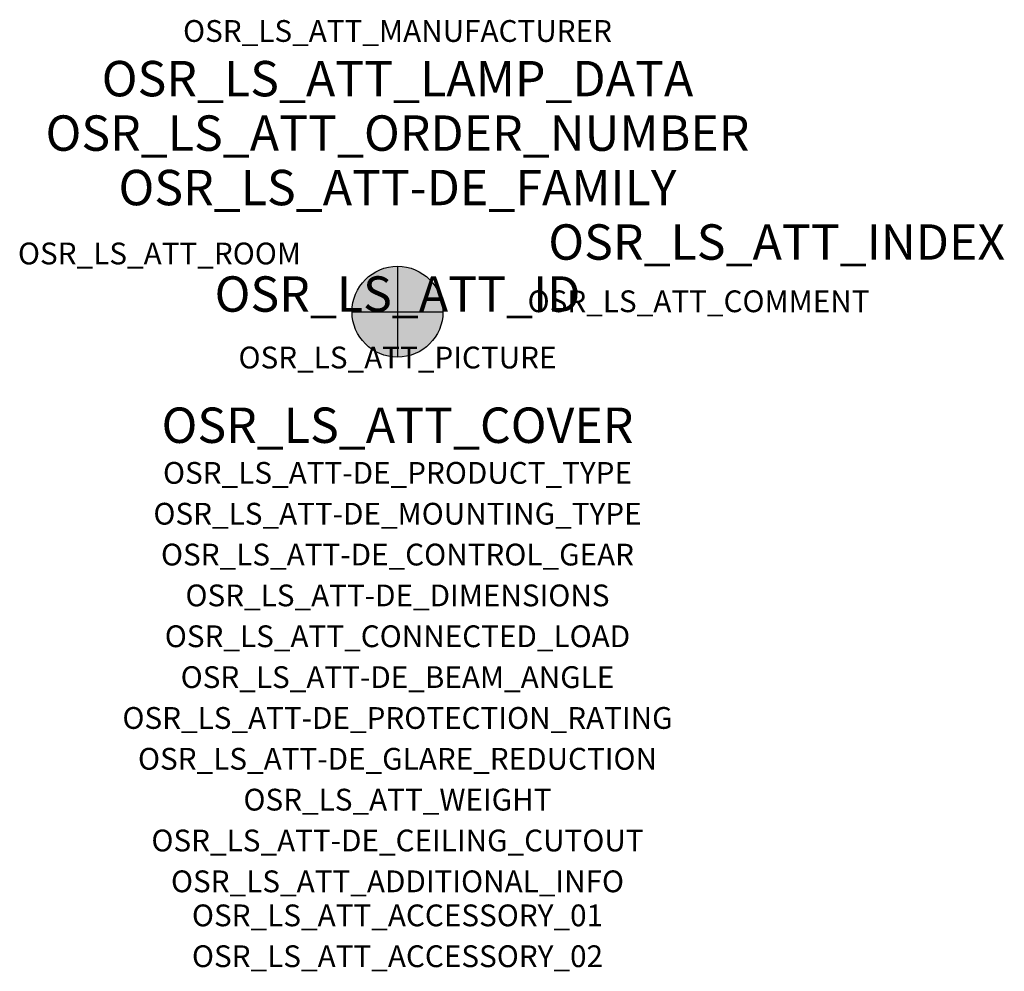
# Model space of a CAD drawing. Extents: x -1.39 to 2.23, y -2.42 to 1.07.
import ezdxf
from ezdxf.enums import TextEntityAlignment as Align

# ---------------------------------------------------------------- set-up
doc = ezdxf.new("R2010")
doc.units = 0
for name, color, linetype, true_color in [('osr_ls_att-de_beam_angle', 244, 'Continuous', 0xa02122), ('osr_ls_att-de_ceiling_cutout', 244, 'Continuous', 0xa02122), ('osr_ls_att-de_control_gear', 244, 'Continuous', 0xa02122), ('osr_ls_att-de_dimensions', 244, 'Continuous', 0xa02122), ('osr_ls_att-de_glare_reduction', 244, 'Continuous', 0xa02122), ('osr_ls_att-de_mounting_type', 244, 'Continuous', 0xa02122), ('osr_ls_att-de_product_type', 244, 'Continuous', 0xa02122), ('osr_ls_att-de_protection_rating', 244, 'Continuous', 0xa02122), ('osr_ls_att_accessory_01', 244, 'Continuous', 0xa02122), ('osr_ls_att_accessory_02', 244, 'Continuous', 0xa02122), ('osr_ls_att_additional_info', 244, 'Continuous', 0xa02122), ('osr_ls_att_comment', 244, 'Continuous', 0xa02122), ('osr_ls_att_connected_load', 244, 'Continuous', 0xa02122), ('osr_ls_att_cover', 244, 'Continuous', 0xa02122), ('osr_ls_att_id', 244, 'Continuous', 0xa02122), ('osr_ls_att_manufacturer', 244, 'Continuous', 0xa02122), ('osr_ls_att_picture', 244, 'Continuous', 0xa02122), ('osr_ls_att_room', 244, 'Continuous', 0xa02122), ('osr_ls_att_weight', 244, 'Continuous', 0xa02122)]:
    doc.layers.add(name, color=color, linetype=linetype, true_color=true_color)
for name, color, linetype in [('osr_ls_att-de_family', 7, 'Continuous'), ('osr_ls_att_index', 7, 'Continuous'), ('osr_ls_att_lamp_data', 7, 'Continuous'), ('osr_ls_att_order_number', 7, 'Continuous'), ('osr_ls_geo_contour', 7, 'Continuous'), ('osr_ls_geo_leo', 61, 'Continuous'), ('osr_ls_geo_snap', 61, 'Continuous')]:
    doc.layers.add(name, color=color, linetype=linetype)
doc.styles.add('osr_ls_txt_regular', font='txt')

msp = doc.modelspace()

# ---------------------------------------------------------------- hatches: boundary and pattern name
at = {"layer": 'osr_ls_geo_leo'}
h = msp.add_hatch(color=256, dxfattribs=at)
edge = h.paths.add_edge_path(flags=0)
edge.add_arc((0, 0), 0.167, 0, 360)

# ---------------------------------------------------------------- linework, layer by layer
at = {"layer": 'osr_ls_geo_contour'}
msp.add_circle((0, 0), 0.167, dxfattribs=at)
at = {"layer": 'osr_ls_geo_snap'}
for p, q in [((0, 0.167), (0, -0.167)), ((-0.167, 0), (0.167, 0))]:
    msp.add_line(p, q, dxfattribs=at)

# ---------------------------------------------------------------- texts
at = {"layer": 'osr_ls_att-de_beam_angle', "style": 'osr_ls_txt_regular'}
msp.add_attdef('OSR_LS_ATT-DE_BEAM_ANGLE', text='breit strahlend', height=0.08, dxfattribs=at).set_placement((0, -1.3818), align=Align.CENTER)
at = {"layer": 'osr_ls_att-de_ceiling_cutout', "style": 'osr_ls_txt_regular'}
msp.add_attdef('OSR_LS_ATT-DE_CEILING_CUTOUT', text='', height=0.08, dxfattribs=at).set_placement((0, -1.9818), align=Align.CENTER)
at = {"layer": 'osr_ls_att-de_control_gear', "style": 'osr_ls_txt_regular'}
msp.add_attdef('OSR_LS_ATT-DE_CONTROL_GEAR', text='', height=0.08, dxfattribs=at).set_placement((0, -0.9318), align=Align.CENTER)
at = {"layer": 'osr_ls_att-de_dimensions', "style": 'osr_ls_txt_regular'}
msp.add_attdef('OSR_LS_ATT-DE_DIMENSIONS', text='D | H: 334 mm x 665 mm', height=0.08, dxfattribs=at).set_placement((0, -1.0818), align=Align.CENTER)
at = {"layer": 'osr_ls_att-de_family', "style": 'osr_ls_txt_regular'}
msp.add_attdef('OSR_LS_ATT-DE_FAMILY', text='DL 11 iQ', height=0.13, dxfattribs=at).set_placement((0, 0.391), align=Align.CENTER)
at = {"layer": 'osr_ls_att-de_glare_reduction', "style": 'osr_ls_txt_regular'}
msp.add_attdef('OSR_LS_ATT-DE_GLARE_REDUCTION', text='', height=0.08, dxfattribs=at).set_placement((0, -1.6818), align=Align.CENTER)
at = {"layer": 'osr_ls_att-de_mounting_type', "style": 'osr_ls_txt_regular'}
msp.add_attdef('OSR_LS_ATT-DE_MOUNTING_TYPE', text='Mastaufsatz', height=0.08, dxfattribs=at).set_placement((0, -0.7818), align=Align.CENTER)
at = {"layer": 'osr_ls_att-de_product_type', "style": 'osr_ls_txt_regular'}
msp.add_attdef('OSR_LS_ATT-DE_PRODUCT_TYPE', text='Mastleuchte', height=0.08, dxfattribs=at).set_placement((0, -0.6318), align=Align.CENTER)
at = {"layer": 'osr_ls_att-de_protection_rating', "style": 'osr_ls_txt_regular'}
msp.add_attdef('OSR_LS_ATT-DE_PROTECTION_RATING', text='IP66', height=0.08, dxfattribs=at).set_placement((0, -1.5318), align=Align.CENTER)
at = {"layer": 'osr_ls_att_accessory_01', "style": 'osr_ls_txt_regular'}
msp.add_attdef('OSR_LS_ATT_ACCESSORY_01', text='', height=0.08, dxfattribs=at).set_placement((0, -2.2818), align=Align.BOTTOM_CENTER)
at = {"layer": 'osr_ls_att_accessory_02', "style": 'osr_ls_txt_regular'}
msp.add_attdef('OSR_LS_ATT_ACCESSORY_02', text='', height=0.08, dxfattribs=at).set_placement((0, -2.4318), align=Align.BOTTOM_CENTER)
at = {"layer": 'osr_ls_att_additional_info', "style": 'osr_ls_txt_regular'}
msp.add_attdef('OSR_LS_ATT_ADDITIONAL_INFO', text='', height=0.08, dxfattribs=at).set_placement((0, -2.1318), align=Align.CENTER)
at = {"layer": 'osr_ls_att_comment', "style": 'osr_ls_txt_regular'}
msp.add_attdef('OSR_LS_ATT_COMMENT', text='', height=0.08, dxfattribs=at).set_placement((0.4779, 0.0783), align=Align.TOP_LEFT)
at = {"layer": 'osr_ls_att_connected_load', "style": 'osr_ls_txt_regular'}
msp.add_attdef('OSR_LS_ATT_CONNECTED_LOAD', text='33.5 W', height=0.08, dxfattribs=at).set_placement((0, -1.2318), align=Align.CENTER)
at = {"layer": 'osr_ls_att_cover', "style": 'osr_ls_txt_regular'}
msp.add_attdef('OSR_LS_ATT_COVER', text='', height=0.13, dxfattribs=at).set_placement((0, -0.4818), align=Align.CENTER)
at = {"layer": 'osr_ls_att_id', "lineweight": 50, "style": 'osr_ls_txt_regular', "flags": 3}
msp.add_attdef('OSR_LS_ATT_ID', text='59404_183', height=0.13, dxfattribs=at).set_placement((0, 0), align=Align.CENTER)
at = {"layer": 'osr_ls_att_index', "color": 7, "lineweight": 50, "style": 'osr_ls_txt_regular'}
msp.add_attdef('OSR_LS_ATT_INDEX', (0.554, 0.191), '***', height=0.13, dxfattribs=at)
at = {"layer": 'osr_ls_att_lamp_data', "style": 'osr_ls_txt_regular'}
msp.add_attdef('OSR_LS_ATT_LAMP_DATA', text='1 x LED 3000K | CRI >= 70 4790 lm', height=0.13, dxfattribs=at).set_placement((0, 0.791), align=Align.CENTER)
at = {"layer": 'osr_ls_att_manufacturer', "style": 'osr_ls_txt_regular'}
msp.add_attdef('OSR_LS_ATT_MANUFACTURER', text='Siteco', height=0.08, dxfattribs=at).set_placement((0, 0.991), align=Align.CENTER)
at = {"layer": 'osr_ls_att_order_number', "style": 'osr_ls_txt_regular'}
msp.add_attdef('OSR_LS_ATT_ORDER_NUMBER', text='5XA5575EY14HP00022', height=0.13, dxfattribs=at).set_placement((0, 0.591), align=Align.CENTER)
at = {"layer": 'osr_ls_att_picture', "style": 'osr_ls_txt_regular', "flags": 1}
msp.add_attdef('OSR_LS_ATT_PICTURE', text='5XA5575EY14HP00022.jpg', height=0.08, dxfattribs=at).set_placement((0, -0.2082), align=Align.CENTER)
at = {"layer": 'osr_ls_att_room', "style": 'osr_ls_txt_regular'}
msp.add_attdef('OSR_LS_ATT_ROOM', text='', height=0.08, dxfattribs=at).set_placement((-0.8744, 0.1739), align=Align.CENTER)
at = {"layer": 'osr_ls_att_weight', "style": 'osr_ls_txt_regular'}
msp.add_attdef('OSR_LS_ATT_WEIGHT', text='9.5 kg', height=0.08, dxfattribs=at).set_placement((0, -1.8318), align=Align.CENTER)

doc.saveas('drawing.dxf')
